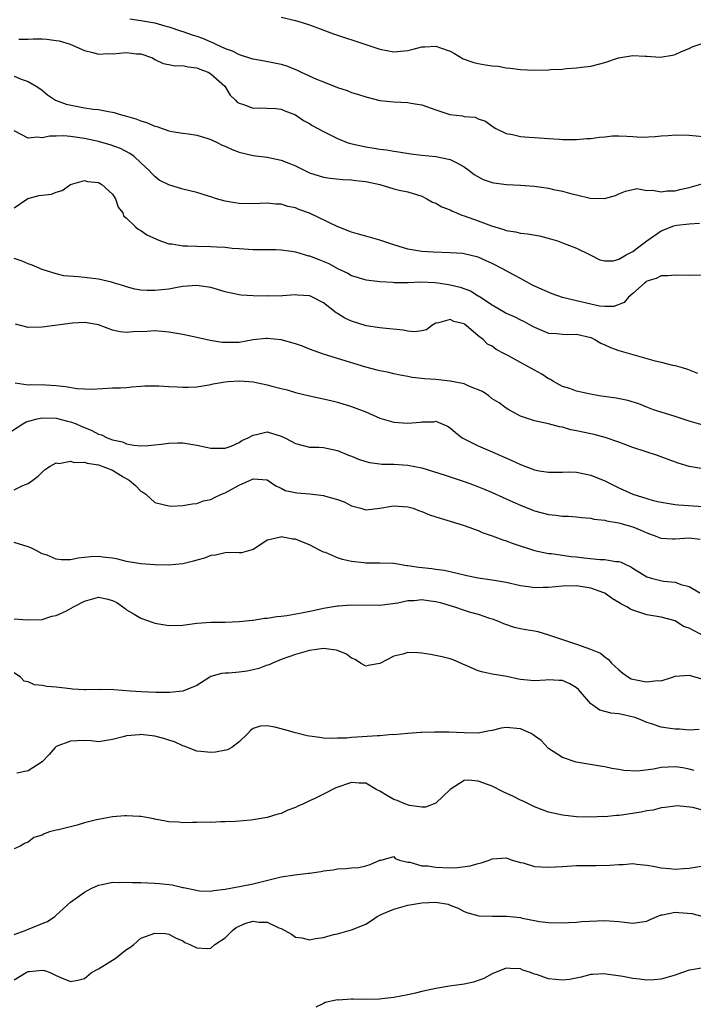
# Model space of a CAD drawing. Units: inches. Extents: x 2601000 to 2604000, y 1500000 to 1503000.
# Drawn here: x 2601584 to 2601680, y 1502382 to 1502522 of the extents above; entities that cross this region are included whole.
import ezdxf

# ---------------------------------------------------------------- set-up
doc = ezdxf.new("R2010")
doc.units = ezdxf.units.IN
doc.header["$MEASUREMENT"] = 0
doc.layers.add('LD26011500_2ft', color=70, linetype='Continuous')

msp = doc.modelspace()

# ---------------------------------------------------------------- linework, layer by layer
at = {"layer": 'LD26011500_2ft'}
for points, elevation in [([(2601621, 1502522.8), (2601623, 1502522.35), (2601623.96, 1502522.04), (2601625, 1502521.72), (2601628.43, 1502520.43), (2601633, 1502518.9), (2601635, 1502518.27), (2601637, 1502517.89), (2601637.97, 1502517.97), (2601639, 1502518.08), (2601639.73, 1502518.27), (2601641, 1502518.57), (2601641.43, 1502518.57), (2601643, 1502518.7), (2601643.51, 1502518.49), (2601645, 1502517.99), (2601645.63, 1502517.63), (2601646.87, 1502516.87), (2601648.36, 1502516.36), (2601649, 1502516.2), (2601650.05, 1502516.05), (2601651, 1502515.87), (2601651.82, 1502515.82), (2601653, 1502515.6), (2601653.57, 1502515.57), (2601655, 1502515.36), (2601657, 1502515.25), (2601659, 1502515.3), (2601659.35, 1502515.35), (2601661, 1502515.42), (2601661.51, 1502515.51), (2601663, 1502515.58), (2601663.69, 1502515.69), (2601665, 1502515.84), (2601666.13, 1502516.13), (2601667, 1502516.37), (2601668.96, 1502517.04), (2601671, 1502517.35), (2601672.76, 1502517.24), (2601673, 1502517.24), (2601674.87, 1502517.13), (2601676.62, 1502517.38), (2601677, 1502517.52), (2601677.91, 1502517.91), (2601679, 1502518.34), (2601679.43, 1502518.57), (2601681, 1502519.13)], 8578), ([(2601599.44, 1502522.56), (2601601, 1502522.35), (2601603, 1502521.99), (2601604.42, 1502521.58), (2601605, 1502521.43), (2601606.82, 1502520.82), (2601607, 1502520.77), (2601608.31, 1502520.31), (2601609, 1502520.1), (2601609.8, 1502519.8), (2601611, 1502519.28), (2601611.21, 1502519.21), (2601611.59, 1502519), (2601613, 1502518.36), (2601614.03, 1502518.03), (2601615, 1502517.51), (2601616.9, 1502516.9), (2601617, 1502516.86), (2601618.6, 1502516.6), (2601620.28, 1502516.28), (2601621, 1502516.13), (2601621.86, 1502515.86), (2601623.27, 1502515.27), (2601623.81, 1502515), (2601626.01, 1502513.99), (2601627, 1502513.59), (2601629, 1502512.83), (2601630.37, 1502512.37), (2601631, 1502512.11), (2601631.85, 1502511.85), (2601633, 1502511.46), (2601635, 1502510.98), (2601637, 1502510.78), (2601639, 1502510.69), (2601639.4, 1502510.6), (2601641, 1502510.35), (2601643, 1502509.61), (2601644.96, 1502508.96), (2601646.76, 1502508.76), (2601647, 1502508.69), (2601648.58, 1502508.58), (2601649, 1502508.37), (2601650.04, 1502508.04), (2601651, 1502507.32), (2601651.51, 1502507), (2601653, 1502506.27), (2601653.89, 1502506.11), (2601655, 1502505.83), (2601656.24, 1502505.76), (2601658.4, 1502505.6), (2601659, 1502505.57), (2601660.56, 1502505.44), (2601661, 1502505.42), (2601663, 1502505.41), (2601664.46, 1502505.54), (2601665, 1502505.58), (2601666.23, 1502505.77), (2601667, 1502505.81), (2601668.08, 1502505.92), (2601669, 1502505.93), (2601670.13, 1502505.87), (2601671, 1502505.86), (2601672.24, 1502505.76), (2601674.18, 1502505.82), (2601675, 1502505.93), (2601676, 1502506), (2601677, 1502506.09), (2601679, 1502506.03), (2601681, 1502505.85)], 8580), ([(2601583.69, 1502519.69), (2601585, 1502519.7), (2601585.71, 1502519.71), (2601587, 1502519.71), (2601587.66, 1502519.66), (2601589, 1502519.51), (2601589.42, 1502519.42), (2601590.97, 1502518.97), (2601593, 1502518.07), (2601594.21, 1502517.79), (2601595, 1502517.55), (2601596.36, 1502517.64), (2601597, 1502517.6), (2601599, 1502517.79), (2601600.39, 1502517.61), (2601601, 1502517.58), (2601602.66, 1502517), (2601603, 1502516.8), (2601604.21, 1502516.21), (2601605, 1502516.09), (2601605.9, 1502515.9), (2601607, 1502515.93), (2601607.73, 1502515.73), (2601609, 1502515.61), (2601609.41, 1502515.41), (2601610.61, 1502515), (2601611, 1502514.76), (2601612.97, 1502513), (2601613.72, 1502511.72), (2601614.48, 1502511), (2601614.74, 1502510.74), (2601615, 1502510.56), (2601615.61, 1502510.39), (2601617, 1502509.87), (2601618.1, 1502509.9), (2601619, 1502509.89), (2601620.2, 1502509.8), (2601621, 1502509.72), (2601621.48, 1502509.48), (2601623, 1502508.9), (2601624.14, 1502508.14), (2601625, 1502507.67), (2601625.41, 1502507.41), (2601627, 1502506.53), (2601629, 1502505.56), (2601630.39, 1502505), (2601630.84, 1502504.84), (2601633, 1502504.35), (2601634.2, 1502504.2), (2601635, 1502504.03), (2601635.95, 1502503.95), (2601637, 1502503.76), (2601637.68, 1502503.68), (2601639.4, 1502503.4), (2601641, 1502503.2), (2601643, 1502503.01), (2601645, 1502502.59), (2601646.07, 1502502.07), (2601647, 1502501.51), (2601647.71, 1502501), (2601648.44, 1502500.44), (2601649.72, 1502499.72), (2601651, 1502499.3), (2601651.24, 1502499.24), (2601653.02, 1502499.02), (2601655, 1502498.92), (2601657, 1502498.77), (2601659, 1502498.49), (2601659.69, 1502498.31), (2601661, 1502498.07), (2601662.33, 1502497.67), (2601663, 1502497.55), (2601664.91, 1502497.09), (2601666.97, 1502497.03), (2601668.55, 1502497.45), (2601669, 1502497.71), (2601669.93, 1502498.07), (2601671, 1502498.32), (2601671.57, 1502498.43), (2601673, 1502498.15), (2601673.77, 1502498.23), (2601675, 1502497.99), (2601675.87, 1502498.13), (2601677, 1502498.14), (2601677.69, 1502498.31), (2601679, 1502498.57), (2601681, 1502499.17)], 8582), ([(2601583, 1502514.42), (2601584.02, 1502513.98), (2601585, 1502513.64), (2601586.12, 1502513), (2601586.66, 1502512.66), (2601587, 1502512.41), (2601587.76, 1502511.76), (2601588.89, 1502511), (2601590.42, 1502510.42), (2601593, 1502509.91), (2601594.29, 1502509.71), (2601595, 1502509.66), (2601596.67, 1502509.33), (2601597, 1502509.3), (2601597.24, 1502509.24), (2601597.93, 1502509), (2601599, 1502508.74), (2601600.33, 1502508.33), (2601601, 1502508.08), (2601601.84, 1502507.84), (2601603, 1502507.32), (2601603.28, 1502507.28), (2601605, 1502506.65), (2601605.45, 1502506.55), (2601607, 1502506.3), (2601607.79, 1502506.21), (2601609, 1502506.01), (2601610.39, 1502505.61), (2601611, 1502505.4), (2601611.87, 1502505), (2601612.6, 1502504.6), (2601613, 1502504.46), (2601614, 1502504), (2601615, 1502503.61), (2601617, 1502503.14), (2601619, 1502502.92), (2601621, 1502502.49), (2601622.07, 1502502.07), (2601623, 1502501.67), (2601624.33, 1502501), (2601625, 1502500.68), (2601627, 1502500.06), (2601627.93, 1502499.93), (2601629.73, 1502499.73), (2601631, 1502499.68), (2601631.58, 1502499.58), (2601633, 1502499.43), (2601634.99, 1502499), (2601637, 1502498.4), (2601637.77, 1502498.23), (2601639, 1502497.98), (2601641, 1502497.37), (2601641.71, 1502497), (2601642.49, 1502496.49), (2601643, 1502496.35), (2601643.83, 1502495.83), (2601645, 1502495.41), (2601645.27, 1502495.27), (2601646.68, 1502494.68), (2601647, 1502494.59), (2601649, 1502493.85), (2601650.87, 1502493.13), (2601652.64, 1502492.64), (2601653, 1502492.46), (2601654.3, 1502492.3), (2601655, 1502492.1), (2601656.01, 1502492.01), (2601657.73, 1502491.73), (2601659.3, 1502491.3), (2601660.26, 1502491), (2601661, 1502490.73), (2601663, 1502489.95), (2601664.91, 1502489), (2601666.32, 1502488.32), (2601667, 1502488.15), (2601668.19, 1502488.19), (2601669, 1502488.39), (2601670.04, 1502489), (2601671, 1502489.5), (2601671.83, 1502490.17), (2601673, 1502491.02), (2601675, 1502492.44), (2601676.84, 1502493.16), (2601677.25, 1502493.25), (2601679, 1502493.44), (2601680.47, 1502493.53)], 8584), ([(2601681, 1502486.14), (2601679, 1502486.07), (2601677, 1502486.14), (2601675.97, 1502486.03), (2601675, 1502486.05), (2601674.33, 1502485.67), (2601673, 1502485.28), (2601672.85, 1502485.15), (2601672.63, 1502485), (2601671, 1502483.53), (2601670.36, 1502483), (2601669.77, 1502482.23), (2601668.3, 1502481.7), (2601667, 1502481.67), (2601666.25, 1502481.75), (2601665, 1502482.01), (2601663, 1502482.48), (2601661, 1502482.98), (2601659.5, 1502483.5), (2601658.08, 1502484.08), (2601656.73, 1502484.73), (2601655, 1502485.65), (2601654.13, 1502486.13), (2601653, 1502486.73), (2601652.56, 1502487), (2601651, 1502487.79), (2601650.15, 1502488.15), (2601649, 1502488.7), (2601647, 1502489.16), (2601646.81, 1502489.19), (2601645, 1502489.29), (2601642.62, 1502489.38), (2601641, 1502489.5), (2601639, 1502489.84), (2601637, 1502490.44), (2601635, 1502491.09), (2601633, 1502491.67), (2601631.98, 1502491.98), (2601631, 1502492.26), (2601628.95, 1502493.05), (2601625, 1502494.94), (2601623.49, 1502495.49), (2601623, 1502495.71), (2601621.91, 1502495.91), (2601621, 1502496.21), (2601620.24, 1502496.24), (2601619, 1502496.35), (2601617, 1502496.27), (2601615, 1502496.31), (2601614.41, 1502496.41), (2601613, 1502496.65), (2601611.78, 1502497), (2601611, 1502497.26), (2601610.65, 1502497.35), (2601609, 1502497.86), (2601607, 1502498.36), (2601605, 1502498.99), (2601603.65, 1502499.65), (2601603, 1502500.16), (2601602.57, 1502500.57), (2601602.21, 1502501), (2601601, 1502502.12), (2601600.08, 1502503), (2601599.44, 1502503.44), (2601598.13, 1502504.13), (2601596.65, 1502504.65), (2601595.47, 1502505), (2601595, 1502505.12), (2601593, 1502505.57), (2601591, 1502505.86), (2601590.08, 1502505.92), (2601589, 1502505.88), (2601588.09, 1502505.91), (2601587, 1502505.63), (2601586.26, 1502505.74), (2601585, 1502505.62), (2601583, 1502506.66)], 8586), ([(2601583, 1502495.71), (2601584.97, 1502497.03), (2601586.55, 1502497.45), (2601587, 1502497.49), (2601588.34, 1502497.66), (2601589, 1502497.92), (2601589.82, 1502498.18), (2601591, 1502499.02), (2601593, 1502499.61), (2601593.46, 1502499.46), (2601595, 1502499.3), (2601595.48, 1502499), (2601597, 1502497.64), (2601597.43, 1502497), (2601597.78, 1502495.78), (2601598.45, 1502495), (2601598.55, 1502494.55), (2601599, 1502494.23), (2601600.25, 1502493), (2601600.65, 1502492.65), (2601601, 1502492.48), (2601601.88, 1502491.88), (2601603.23, 1502491.23), (2601603.82, 1502491), (2601605, 1502490.61), (2601605.42, 1502490.58), (2601607, 1502490.32), (2601607.68, 1502490.32), (2601609, 1502490.26), (2601611, 1502490.23), (2601611.84, 1502490.16), (2601613, 1502490.1), (2601614.01, 1502489.99), (2601615, 1502489.9), (2601617, 1502489.77), (2601618.2, 1502489.8), (2601619, 1502489.78), (2601620.21, 1502489.79), (2601621, 1502489.75), (2601622.45, 1502489.55), (2601623, 1502489.45), (2601624.89, 1502488.89), (2601625, 1502488.87), (2601626.36, 1502488.36), (2601627.78, 1502487.78), (2601629, 1502487.1), (2601630.44, 1502486.44), (2601631, 1502486.08), (2601633, 1502485.48), (2601634.7, 1502485.3), (2601635, 1502485.24), (2601636.87, 1502485.13), (2601637.09, 1502485.09), (2601639, 1502485.09), (2601640.83, 1502485.17), (2601642.9, 1502485.1), (2601643.59, 1502485), (2601644.79, 1502484.79), (2601645, 1502484.78), (2601646.42, 1502484.42), (2601647.9, 1502483.9), (2601649, 1502483.21), (2601649.14, 1502483.14), (2601649.31, 1502483), (2601651, 1502481.92), (2601652.83, 1502480.83), (2601653, 1502480.74), (2601654.2, 1502480.2), (2601655, 1502479.77), (2601655.55, 1502479.55), (2601656.55, 1502479), (2601657, 1502478.72), (2601659, 1502477.88), (2601660.16, 1502477.84), (2601661, 1502477.74), (2601661.69, 1502477.69), (2601663, 1502477.74), (2601665, 1502477.27), (2601665.6, 1502477), (2601666.46, 1502476.46), (2601667, 1502476.24), (2601667.84, 1502475.84), (2601669, 1502475.43), (2601673.99, 1502474.01), (2601675, 1502473.79), (2601676.64, 1502473.36), (2601677, 1502473.3), (2601678.01, 1502473), (2601678.76, 1502472.76), (2601680.21, 1502472.21)], 8588), ([(2601681, 1502464.82), (2601679, 1502465.39), (2601677, 1502466.06), (2601675, 1502466.67), (2601673.95, 1502467), (2601673, 1502467.36), (2601671.83, 1502467.83), (2601670.3, 1502468.3), (2601668.64, 1502468.64), (2601666.22, 1502469), (2601664.73, 1502469.27), (2601663, 1502469.66), (2601662.02, 1502470.02), (2601661, 1502470.31), (2601659.73, 1502471), (2601659.29, 1502471.29), (2601659, 1502471.4), (2601658.05, 1502472.05), (2601657, 1502472.64), (2601655, 1502473.73), (2601653.32, 1502474.68), (2601652.66, 1502475), (2601651.56, 1502475.57), (2601651, 1502476.05), (2601650.34, 1502476.34), (2601649.69, 1502477), (2601649, 1502477.5), (2601647.31, 1502479), (2601647.11, 1502479.11), (2601647, 1502479.2), (2601645.54, 1502479.54), (2601645, 1502479.82), (2601643.35, 1502479.35), (2601643, 1502479.3), (2601642.42, 1502479), (2601641.63, 1502478.37), (2601641, 1502478.24), (2601639.94, 1502478.06), (2601639, 1502478.16), (2601638.32, 1502478.32), (2601635.42, 1502478.58), (2601635, 1502478.65), (2601633.06, 1502478.94), (2601631, 1502479.58), (2601630.03, 1502480.03), (2601629, 1502480.69), (2601628.79, 1502480.79), (2601627, 1502482.18), (2601625.43, 1502483), (2601625.13, 1502483.13), (2601625, 1502483.21), (2601623.3, 1502483.3), (2601623, 1502483.33), (2601621.19, 1502483.19), (2601621, 1502483.16), (2601619.18, 1502483.18), (2601619, 1502483.17), (2601617, 1502483.21), (2601615.3, 1502483.3), (2601615, 1502483.32), (2601613.62, 1502483.62), (2601613, 1502483.78), (2601611, 1502484.38), (2601609, 1502484.66), (2601607, 1502484.5), (2601606.41, 1502484.41), (2601605, 1502484.16), (2601603, 1502483.94), (2601601.94, 1502483.94), (2601601, 1502484), (2601600.16, 1502484.16), (2601599, 1502484.46), (2601598.6, 1502484.6), (2601597.3, 1502485), (2601597, 1502485.11), (2601596.87, 1502485.13), (2601595, 1502485.57), (2601593, 1502485.78), (2601592.1, 1502485.9), (2601590.06, 1502486.06), (2601589, 1502486.3), (2601587, 1502486.93), (2601585.56, 1502487.56), (2601585, 1502487.74), (2601584.14, 1502488.14), (2601583, 1502488.5)], 8590), ([(2601681, 1502458.62), (2601679, 1502458.92), (2601677.42, 1502459.42), (2601674.52, 1502460.52), (2601671, 1502461.64), (2601670.02, 1502462.02), (2601669, 1502462.39), (2601667.06, 1502463.06), (2601665.48, 1502463.48), (2601665, 1502463.57), (2601663, 1502464.03), (2601662.17, 1502464.17), (2601661, 1502464.53), (2601660.57, 1502464.57), (2601659, 1502465), (2601657, 1502465.41), (2601656.32, 1502465.68), (2601655, 1502466.1), (2601653.36, 1502467), (2601653, 1502467.22), (2601651.97, 1502467.97), (2601651, 1502468.58), (2601650.5, 1502469), (2601649.59, 1502469.59), (2601647.65, 1502470.35), (2601647, 1502470.67), (2601646.75, 1502470.75), (2601645, 1502471.09), (2601643, 1502471.29), (2601641.38, 1502471.38), (2601641, 1502471.46), (2601639.59, 1502471.59), (2601639, 1502471.73), (2601637.91, 1502471.91), (2601637, 1502472.1), (2601636.28, 1502472.28), (2601635, 1502472.55), (2601634.65, 1502472.65), (2601633, 1502473.08), (2601629, 1502474.31), (2601627, 1502474.9), (2601625, 1502475.62), (2601624.02, 1502476.02), (2601623, 1502476.38), (2601621, 1502476.96), (2601619, 1502477.15), (2601618.85, 1502477.15), (2601617, 1502476.94), (2601615, 1502476.58), (2601613, 1502476.54), (2601612.58, 1502476.58), (2601610.86, 1502476.86), (2601609, 1502477.29), (2601607, 1502477.69), (2601605, 1502478.04), (2601603, 1502478.2), (2601601.89, 1502478.11), (2601599.94, 1502478.06), (2601599, 1502478), (2601598.06, 1502478.06), (2601597, 1502478.32), (2601595, 1502479.07), (2601593.35, 1502479.35), (2601593, 1502479.4), (2601591.31, 1502479.31), (2601587, 1502478.74), (2601585, 1502478.71), (2601583.18, 1502479.18)], 8592), ([(2601583.17, 1502470.83), (2601585, 1502470.55), (2601585.41, 1502470.59), (2601587.46, 1502470.54), (2601589, 1502470.45), (2601590.32, 1502470.32), (2601591.99, 1502470.01), (2601594.06, 1502469.94), (2601597, 1502470.1), (2601598.14, 1502470.14), (2601599, 1502470.19), (2601599.72, 1502470.28), (2601601, 1502470.34), (2601601.6, 1502470.4), (2601603.6, 1502470.4), (2601605, 1502470.31), (2601606.26, 1502470.26), (2601607, 1502470.2), (2601607.8, 1502470.2), (2601609, 1502470.28), (2601611, 1502470.59), (2601611.33, 1502470.67), (2601613, 1502470.96), (2601613.45, 1502471), (2601615.11, 1502471.11), (2601617, 1502470.97), (2601619, 1502470.55), (2601619.65, 1502470.35), (2601621, 1502470.02), (2601621.84, 1502469.84), (2601623, 1502469.44), (2601625, 1502468.98), (2601627, 1502468.58), (2601628.25, 1502468.25), (2601629, 1502468.08), (2601631, 1502467.46), (2601631.34, 1502467.34), (2601633, 1502466.69), (2601635, 1502465.81), (2601637, 1502465.22), (2601639, 1502465.09), (2601640.75, 1502465.25), (2601641, 1502465.3), (2601642.7, 1502465.3), (2601643, 1502465.37), (2601644.65, 1502464.65), (2601645, 1502464.43), (2601645.75, 1502463.75), (2601646.73, 1502463), (2601646.9, 1502462.9), (2601647.27, 1502462.73), (2601649, 1502461.87), (2601650.98, 1502461.02), (2601653.78, 1502459.78), (2601655, 1502459.2), (2601657, 1502458.46), (2601657.69, 1502458.31), (2601659, 1502458.12), (2601659.89, 1502458.11), (2601661, 1502458.15), (2601661.84, 1502458.16), (2601663, 1502458.13), (2601664.1, 1502457.9), (2601665, 1502457.69), (2601667, 1502456.88), (2601669, 1502455.91), (2601671, 1502455), (2601673, 1502454.37), (2601673.87, 1502454.13), (2601675, 1502453.86), (2601677, 1502453.55), (2601677.5, 1502453.5), (2601681, 1502453.26)], 8594), ([(2601581, 1502462.93), (2601584.26, 1502465), (2601584.73, 1502465.27), (2601586.29, 1502465.71), (2601587, 1502465.85), (2601589, 1502465.83), (2601590.6, 1502465.4), (2601591, 1502465.31), (2601591.82, 1502465), (2601592.64, 1502464.64), (2601593, 1502464.46), (2601594.05, 1502464.05), (2601595, 1502463.53), (2601595.42, 1502463.42), (2601596.22, 1502463), (2601597, 1502462.72), (2601598.43, 1502462.43), (2601599, 1502462.16), (2601600.04, 1502461.96), (2601601, 1502461.89), (2601602.07, 1502461.93), (2601603, 1502462.01), (2601603.9, 1502462.1), (2601605, 1502462.26), (2601606.29, 1502462.29), (2601607, 1502462.3), (2601609, 1502461.98), (2601610.32, 1502461.68), (2601611, 1502461.54), (2601613, 1502461.55), (2601613.85, 1502461.85), (2601615, 1502462.37), (2601615.38, 1502462.62), (2601616.3, 1502463), (2601617, 1502463.41), (2601617.48, 1502463.48), (2601619, 1502463.86), (2601621, 1502463.26), (2601621.5, 1502463), (2601622.51, 1502462.51), (2601623, 1502462.22), (2601625, 1502461.71), (2601626.33, 1502461.67), (2601627, 1502461.62), (2601629, 1502461.23), (2601630.55, 1502460.55), (2601631, 1502460.39), (2601631.97, 1502459.97), (2601633, 1502459.64), (2601633.52, 1502459.52), (2601635, 1502459.3), (2601635.29, 1502459.29), (2601637, 1502459.25), (2601639, 1502459.14), (2601641, 1502458.75), (2601644.29, 1502457.71), (2601647, 1502456.8), (2601648.33, 1502456.33), (2601649.77, 1502455.77), (2601651, 1502455.25), (2601653.92, 1502453.92), (2601655, 1502453.45), (2601656.75, 1502452.75), (2601657, 1502452.66), (2601659, 1502452.12), (2601660.02, 1502452.02), (2601661, 1502451.88), (2601661.86, 1502451.86), (2601663, 1502451.78), (2601663.69, 1502451.69), (2601665, 1502451.6), (2601665.47, 1502451.47), (2601667, 1502451.31), (2601667.23, 1502451.23), (2601669, 1502450.95), (2601670.49, 1502450.49), (2601671, 1502450.37), (2601672.11, 1502449.89), (2601673, 1502449.53), (2601674.41, 1502449), (2601674.82, 1502448.82), (2601675, 1502448.75), (2601676.64, 1502448.64), (2601677, 1502448.64), (2601679, 1502448.79), (2601680.59, 1502448.59)], 8596), ([(2601583, 1502455.63), (2601584.23, 1502456.23), (2601585, 1502456.54), (2601585.65, 1502457), (2601586.42, 1502457.58), (2601587, 1502458.11), (2601587.44, 1502458.56), (2601588.15, 1502459), (2601589, 1502459.45), (2601589.36, 1502459.36), (2601591, 1502459.69), (2601591.52, 1502459.52), (2601593, 1502459.55), (2601593.41, 1502459.41), (2601595, 1502459.18), (2601597, 1502458.41), (2601598.51, 1502457.49), (2601599.37, 1502457), (2601600.24, 1502456.24), (2601601, 1502455.42), (2601601.3, 1502455.3), (2601601.72, 1502455), (2601603, 1502453.82), (2601605, 1502453.34), (2601605.32, 1502453.32), (2601607, 1502453.38), (2601608.36, 1502453.64), (2601609, 1502453.66), (2601609.95, 1502454.05), (2601611, 1502454.23), (2601611.49, 1502454.51), (2601612.51, 1502455), (2601613, 1502455.2), (2601615, 1502456.29), (2601616.88, 1502457.12), (2601617, 1502457.19), (2601619, 1502457.03), (2601620.21, 1502456.21), (2601621, 1502455.85), (2601621.55, 1502455.55), (2601623.2, 1502455.2), (2601625.04, 1502455.04), (2601627, 1502454.8), (2601627.3, 1502454.7), (2601629, 1502454.25), (2601629.94, 1502453.94), (2601631, 1502453.36), (2601632.31, 1502453), (2601633, 1502452.78), (2601635, 1502453.03), (2601636.69, 1502453.31), (2601637, 1502453.33), (2601639, 1502453.21), (2601639.74, 1502453), (2601640.66, 1502452.66), (2601641, 1502452.55), (2601642.09, 1502452.09), (2601643.58, 1502451.58), (2601645, 1502451.18), (2601647, 1502450.56), (2601647.68, 1502450.32), (2601649, 1502449.82), (2601649.57, 1502449.57), (2601651, 1502449.1), (2601652.5, 1502448.5), (2601653, 1502448.38), (2601653.98, 1502447.98), (2601657, 1502447), (2601659, 1502446.58), (2601659.43, 1502446.57), (2601662.17, 1502446.17), (2601663, 1502446.11), (2601664.03, 1502445.97), (2601666.29, 1502445.71), (2601667, 1502445.72), (2601668.57, 1502445.43), (2601669, 1502445.44), (2601669.34, 1502445.34), (2601669.98, 1502445), (2601670.7, 1502444.7), (2601671, 1502444.47), (2601673, 1502443.24), (2601673.81, 1502443), (2601675.35, 1502442.66), (2601677, 1502442.51), (2601677.84, 1502442.16), (2601679, 1502441.87), (2601680.53, 1502441)], 8598), ([(2601681.16, 1502434.84), (2601679, 1502435.96), (2601678.2, 1502436.2), (2601677, 1502436.99), (2601675, 1502437.53), (2601673, 1502437.87), (2601671.71, 1502438.29), (2601671, 1502438.5), (2601670.65, 1502438.65), (2601670.12, 1502439), (2601669.37, 1502439.37), (2601669, 1502439.63), (2601668.11, 1502440.11), (2601667, 1502440.93), (2601666.86, 1502441), (2601665, 1502441.64), (2601663, 1502441.97), (2601661, 1502441.94), (2601659, 1502441.72), (2601658.26, 1502441.74), (2601657, 1502441.68), (2601656.17, 1502441.83), (2601655, 1502442), (2601653, 1502442.46), (2601651.26, 1502442.74), (2601651, 1502442.8), (2601649, 1502443.07), (2601647.4, 1502443.4), (2601645.8, 1502443.8), (2601644.17, 1502444.17), (2601643, 1502444.29), (2601642.39, 1502444.39), (2601640.57, 1502444.57), (2601639, 1502444.83), (2601638.84, 1502444.84), (2601637, 1502445.14), (2601635, 1502445.21), (2601633, 1502445.22), (2601632.74, 1502445.26), (2601631, 1502445.44), (2601629.7, 1502445.7), (2601629, 1502445.97), (2601627.3, 1502446.7), (2601627, 1502446.78), (2601626.55, 1502447), (2601625, 1502447.81), (2601624.16, 1502448.16), (2601623, 1502448.59), (2601622.62, 1502448.62), (2601621, 1502448.95), (2601620.91, 1502448.91), (2601619, 1502448.46), (2601617.37, 1502447.37), (2601617, 1502447.14), (2601615.33, 1502446.67), (2601615, 1502446.67), (2601614.71, 1502446.71), (2601613, 1502446.68), (2601611.64, 1502446.36), (2601611, 1502446.3), (2601610.09, 1502445.91), (2601609, 1502445.63), (2601608.53, 1502445.47), (2601607, 1502445.11), (2601605, 1502444.92), (2601603, 1502444.96), (2601601, 1502445.12), (2601599, 1502445.45), (2601597.76, 1502445.76), (2601597, 1502445.91), (2601595.98, 1502446.02), (2601595, 1502446.15), (2601593.92, 1502446.08), (2601592.11, 1502445.89), (2601591, 1502445.66), (2601589.69, 1502445.69), (2601589, 1502445.77), (2601587.68, 1502446.32), (2601587, 1502446.53), (2601586.15, 1502447), (2601585.37, 1502447.37), (2601585, 1502447.53), (2601583, 1502448.12)], 8600), ([(2601583, 1502437.3), (2601584.86, 1502437.14), (2601587, 1502437.18), (2601588.35, 1502437.65), (2601589, 1502437.76), (2601590.43, 1502438.43), (2601591.44, 1502439), (2601593, 1502439.82), (2601595, 1502440.37), (2601596.15, 1502440.15), (2601597, 1502439.87), (2601597.59, 1502439.59), (2601598.77, 1502438.77), (2601599, 1502438.59), (2601600.07, 1502437.93), (2601601, 1502437.39), (2601602.77, 1502436.77), (2601603, 1502436.67), (2601604.45, 1502436.45), (2601605, 1502436.34), (2601607, 1502436.4), (2601609, 1502436.65), (2601611, 1502436.81), (2601613, 1502436.82), (2601615, 1502436.89), (2601616.9, 1502437.1), (2601617, 1502437.1), (2601618.63, 1502437.37), (2601619, 1502437.37), (2601620.37, 1502437.63), (2601621, 1502437.67), (2601621.77, 1502437.77), (2601623.86, 1502438.14), (2601625.53, 1502438.47), (2601627, 1502438.8), (2601629, 1502439.14), (2601629.14, 1502439.14), (2601631, 1502439.27), (2601635, 1502439.25), (2601637.55, 1502439.55), (2601639, 1502439.88), (2601639.9, 1502439.9), (2601641, 1502440.03), (2601641.89, 1502439.89), (2601643, 1502439.75), (2601643.6, 1502439.6), (2601645.62, 1502439), (2601647, 1502438.51), (2601647.71, 1502438.29), (2601649, 1502437.93), (2601650.61, 1502437.39), (2601651, 1502437.28), (2601651.77, 1502437), (2601652.61, 1502436.61), (2601654.1, 1502436.1), (2601655, 1502435.91), (2601655.77, 1502435.77), (2601657, 1502435.56), (2601657.49, 1502435.49), (2601659.01, 1502435.01), (2601661.99, 1502434.01), (2601663, 1502433.69), (2601664.98, 1502432.98), (2601666.4, 1502432.4), (2601667, 1502431.89), (2601667.53, 1502431.53), (2601667.98, 1502431), (2601669, 1502430.03), (2601669.55, 1502429.55), (2601670.39, 1502429), (2601670.78, 1502428.78), (2601671, 1502428.72), (2601672.41, 1502428.41), (2601673, 1502428.31), (2601674.5, 1502428.5), (2601675, 1502428.49), (2601676.65, 1502429), (2601677, 1502429.13), (2601679, 1502429.3), (2601680.75, 1502428.75)], 8602), ([(2601680.44, 1502421.56), (2601679, 1502421.47), (2601677.61, 1502421.61), (2601677, 1502421.61), (2601676.28, 1502421.72), (2601675, 1502421.88), (2601673.65, 1502422.35), (2601673, 1502422.53), (2601672.02, 1502423), (2601671.28, 1502423.28), (2601669.66, 1502423.66), (2601669, 1502423.77), (2601667.9, 1502423.9), (2601667, 1502424.11), (2601666.31, 1502424.31), (2601665.29, 1502425), (2601665, 1502425.22), (2601663.25, 1502427.25), (2601663, 1502427.46), (2601662.05, 1502428.05), (2601661, 1502428.52), (2601660.53, 1502428.53), (2601659, 1502428.64), (2601658.57, 1502428.57), (2601657, 1502428.47), (2601656.51, 1502428.51), (2601655, 1502428.65), (2601654.72, 1502428.72), (2601653.08, 1502429.08), (2601651, 1502429.42), (2601649.69, 1502429.69), (2601649, 1502429.9), (2601647.37, 1502430.63), (2601646.84, 1502430.84), (2601645.44, 1502431.44), (2601645, 1502431.6), (2601643.88, 1502431.88), (2601642.23, 1502432.23), (2601641, 1502432.42), (2601640.46, 1502432.46), (2601639, 1502432.5), (2601638.28, 1502432.28), (2601637, 1502431.99), (2601635, 1502430.95), (2601633.34, 1502430.66), (2601633, 1502430.54), (2601632.24, 1502431), (2601631.5, 1502431.5), (2601631, 1502431.68), (2601630.27, 1502432.27), (2601629, 1502432.77), (2601628.82, 1502432.82), (2601627, 1502433.05), (2601625, 1502432.79), (2601623, 1502432.2), (2601621, 1502431.5), (2601619.74, 1502431), (2601619.25, 1502430.75), (2601619, 1502430.69), (2601617.79, 1502430.21), (2601617, 1502430.02), (2601616.14, 1502429.86), (2601615, 1502429.69), (2601613.55, 1502429.55), (2601613, 1502429.55), (2601612.49, 1502429.51), (2601611, 1502429.08), (2601610.84, 1502429), (2601609, 1502427.82), (2601607, 1502427), (2601605.16, 1502426.84), (2601603.16, 1502426.84), (2601601.09, 1502426.91), (2601599.56, 1502427), (2601597.18, 1502427.18), (2601597, 1502427.23), (2601595.22, 1502427.22), (2601595, 1502427.26), (2601593.18, 1502427.18), (2601593, 1502427.19), (2601591.31, 1502427.31), (2601591, 1502427.32), (2601589, 1502427.57), (2601587.67, 1502427.67), (2601587, 1502427.82), (2601585.92, 1502427.92), (2601585, 1502428.32), (2601584.43, 1502428.43), (2601583.91, 1502429), (2601583, 1502429.63)], 8604), ([(2601679.74, 1502415.74), (2601679, 1502415.94), (2601678.09, 1502416.09), (2601677, 1502416.25), (2601675, 1502416.14), (2601673.94, 1502415.94), (2601671.66, 1502415.66), (2601669.71, 1502415.71), (2601669, 1502415.86), (2601668, 1502416), (2601667, 1502416.24), (2601666.34, 1502416.34), (2601662.93, 1502416.93), (2601661, 1502417.56), (2601659, 1502418.84), (2601657.98, 1502419.98), (2601657, 1502420.68), (2601656.82, 1502420.82), (2601656.52, 1502421), (2601655, 1502421.66), (2601653, 1502421.83), (2601652.25, 1502421.74), (2601651, 1502421.43), (2601650.62, 1502421.38), (2601649, 1502421.06), (2601647, 1502421.08), (2601644.81, 1502421.19), (2601643, 1502421.19), (2601642.8, 1502421.2), (2601641, 1502421.13), (2601640.86, 1502421.14), (2601639, 1502421.01), (2601637, 1502420.81), (2601636.83, 1502420.83), (2601635, 1502420.64), (2601634.67, 1502420.67), (2601632.51, 1502420.51), (2601631, 1502420.44), (2601630.34, 1502420.34), (2601629, 1502420.32), (2601628.28, 1502420.28), (2601627, 1502420.35), (2601626.41, 1502420.41), (2601624.68, 1502420.68), (2601623, 1502421.08), (2601621.49, 1502421.49), (2601621, 1502421.66), (2601620.09, 1502421.91), (2601619, 1502422.08), (2601617.98, 1502422.02), (2601617, 1502421.68), (2601616.6, 1502421.4), (2601616.22, 1502421), (2601615, 1502419.82), (2601613.96, 1502419), (2601613.33, 1502418.67), (2601611.65, 1502418.35), (2601611, 1502418.27), (2601609.56, 1502418.44), (2601609, 1502418.46), (2601607.2, 1502419.2), (2601607, 1502419.26), (2601605.79, 1502419.79), (2601605, 1502420.06), (2601604.28, 1502420.28), (2601603, 1502420.59), (2601601, 1502420.84), (2601600.81, 1502420.81), (2601599, 1502420.67), (2601598.5, 1502420.5), (2601597, 1502420.12), (2601595, 1502419.82), (2601593.95, 1502419.95), (2601593, 1502419.98), (2601591.96, 1502419.96), (2601591, 1502419.92), (2601589, 1502419.12), (2601588.84, 1502419), (2601587.98, 1502418.02), (2601587, 1502416.95), (2601585, 1502415.67), (2601583.37, 1502415.37)], 8606), ([(2601682.29, 1502409.71), (2601679.55, 1502410.45), (2601677.31, 1502410.69), (2601677, 1502410.68), (2601675.53, 1502410.47), (2601675, 1502410.43), (2601673.9, 1502410.1), (2601673, 1502410.01), (2601672.19, 1502409.81), (2601669.38, 1502409.38), (2601669, 1502409.33), (2601668.67, 1502409.33), (2601667, 1502409.16), (2601666.83, 1502409.17), (2601665, 1502409.11), (2601663, 1502409.16), (2601661, 1502409.36), (2601659, 1502409.82), (2601657, 1502410.57), (2601655.38, 1502411.38), (2601655, 1502411.52), (2601654.04, 1502412.04), (2601652.66, 1502412.66), (2601651, 1502413.52), (2601649, 1502414.21), (2601647.64, 1502414.36), (2601647, 1502414.3), (2601645, 1502413.02), (2601643, 1502411.07), (2601641.5, 1502410.5), (2601641, 1502410.52), (2601639.22, 1502410.78), (2601638.58, 1502411), (2601637.47, 1502411.47), (2601637, 1502411.62), (2601636.12, 1502412.12), (2601635, 1502412.78), (2601634.59, 1502413), (2601633, 1502413.93), (2601632.07, 1502413.93), (2601631, 1502414.03), (2601628.75, 1502413.25), (2601627, 1502412.37), (2601625.69, 1502411.69), (2601625, 1502411.4), (2601624.16, 1502411), (2601623.34, 1502410.66), (2601623, 1502410.45), (2601621.92, 1502410.08), (2601621, 1502409.63), (2601620.49, 1502409.51), (2601619, 1502409.04), (2601617, 1502408.74), (2601616.68, 1502408.68), (2601614.5, 1502408.5), (2601613, 1502408.43), (2601612.42, 1502408.42), (2601611, 1502408.36), (2601610.37, 1502408.37), (2601609, 1502408.33), (2601608.35, 1502408.35), (2601607, 1502408.3), (2601606.38, 1502408.38), (2601605, 1502408.43), (2601604.55, 1502408.55), (2601603, 1502408.82), (2601602.86, 1502408.86), (2601601, 1502409.21), (2601600.8, 1502409.2), (2601599, 1502409.31), (2601598.73, 1502409.27), (2601597, 1502409.15), (2601595, 1502408.79), (2601594.7, 1502408.7), (2601593, 1502408.27), (2601591.96, 1502407.96), (2601591, 1502407.73), (2601589.3, 1502407.3), (2601589, 1502407.25), (2601588.03, 1502407), (2601587.26, 1502406.74), (2601587, 1502406.56), (2601585.81, 1502406.19), (2601585, 1502405.56), (2601584.58, 1502405.42), (2601583.84, 1502405), (2601583, 1502404.59)], 8608), ([(2601583, 1502392.44), (2601584.59, 1502393), (2601585, 1502393.18), (2601586.31, 1502393.69), (2601587, 1502394), (2601587.73, 1502394.27), (2601588.8, 1502395), (2601589, 1502395.16), (2601591, 1502397), (2601593, 1502398.42), (2601593.36, 1502398.64), (2601594.03, 1502399), (2601595, 1502399.42), (2601595.52, 1502399.52), (2601597, 1502399.85), (2601597.83, 1502399.83), (2601599, 1502399.88), (2601599.83, 1502399.83), (2601601, 1502399.81), (2601603, 1502399.73), (2601603.68, 1502399.68), (2601605.47, 1502399.47), (2601607, 1502399.11), (2601607.1, 1502399.1), (2601607.55, 1502399), (2601609.35, 1502398.65), (2601611, 1502398.58), (2601611.34, 1502398.66), (2601613, 1502398.86), (2601615.27, 1502399.27), (2601617, 1502399.61), (2601621, 1502400.62), (2601622.91, 1502400.91), (2601624.88, 1502401.12), (2601625, 1502401.16), (2601626.63, 1502401.37), (2601627, 1502401.47), (2601628.39, 1502401.61), (2601629, 1502401.75), (2601630.22, 1502401.78), (2601631, 1502401.88), (2601632.04, 1502401.96), (2601633, 1502402.16), (2601633.64, 1502402.36), (2601635.03, 1502402.97), (2601635.2, 1502403), (2601637, 1502403.5), (2601637.2, 1502403.2), (2601637.8, 1502403), (2601639, 1502402.7), (2601639.3, 1502402.7), (2601641, 1502402.19), (2601641.82, 1502402.18), (2601643, 1502401.98), (2601645, 1502401.92), (2601646.06, 1502401.93), (2601647.84, 1502402.16), (2601649, 1502402.52), (2601649.41, 1502402.59), (2601650.55, 1502403), (2601651, 1502403.18), (2601653, 1502403.31), (2601653.2, 1502403.2), (2601653.83, 1502403), (2601655, 1502402.67), (2601655.41, 1502402.59), (2601657, 1502402.11), (2601657.94, 1502402.06), (2601659, 1502401.97), (2601659.98, 1502402.02), (2601661, 1502402.11), (2601663, 1502402.22), (2601665.78, 1502402.22), (2601667.74, 1502402.26), (2601669, 1502402.38), (2601669.62, 1502402.38), (2601671, 1502402.49), (2601671.56, 1502402.44), (2601673, 1502402.27), (2601673.87, 1502402.13), (2601675, 1502401.91), (2601676.22, 1502401.78), (2601677, 1502401.73), (2601678.22, 1502401.78), (2601679, 1502401.86), (2601681, 1502402.17)], 8610), ([(2601583, 1502385.99), (2601584.72, 1502387), (2601585, 1502387.14), (2601585.17, 1502387.17), (2601587, 1502387.34), (2601587.31, 1502387.31), (2601588.13, 1502387), (2601589, 1502386.61), (2601589.75, 1502386.25), (2601591, 1502385.74), (2601592.08, 1502385.92), (2601593, 1502386.16), (2601594, 1502387), (2601595, 1502387.54), (2601597, 1502388.76), (2601597.35, 1502389), (2601599, 1502390.29), (2601599.44, 1502390.56), (2601600.01, 1502391), (2601601, 1502391.9), (2601603, 1502392.63), (2601604.55, 1502392.55), (2601605, 1502392.47), (2601605.97, 1502391.97), (2601607, 1502391.51), (2601607.3, 1502391.3), (2601608.01, 1502391), (2601609, 1502390.51), (2601610.44, 1502390.44), (2601611, 1502390.47), (2601611.54, 1502391), (2601613, 1502391.97), (2601614.04, 1502393), (2601614.56, 1502393.44), (2601615.96, 1502394.04), (2601617, 1502394.31), (2601617.81, 1502394.19), (2601619, 1502394.18), (2601620.63, 1502393.37), (2601621, 1502393.27), (2601622.47, 1502392.47), (2601623, 1502392.06), (2601623.94, 1502391.94), (2601625, 1502391.68), (2601625.85, 1502391.85), (2601627, 1502392), (2601628.41, 1502392.41), (2601629, 1502392.54), (2601630.65, 1502393), (2601631, 1502393.08), (2601633, 1502393.87), (2601633.68, 1502394.32), (2601634.62, 1502395), (2601635, 1502395.18), (2601635.29, 1502395.29), (2601637, 1502396.04), (2601639, 1502396.57), (2601641, 1502396.93), (2601643, 1502397.02), (2601644.72, 1502396.72), (2601645, 1502396.59), (2601646.16, 1502396.16), (2601647, 1502395.69), (2601647.52, 1502395.52), (2601649.08, 1502395.08), (2601651.05, 1502395.05), (2601653.05, 1502395.05), (2601655, 1502394.82), (2601655.25, 1502394.75), (2601657, 1502394.43), (2601657.73, 1502394.27), (2601659, 1502394.12), (2601661, 1502394.07), (2601661.85, 1502394.15), (2601663, 1502394.17), (2601663.76, 1502394.25), (2601667, 1502394.42), (2601667.64, 1502394.36), (2601669, 1502394.29), (2601669.83, 1502394.17), (2601671, 1502394.04), (2601673, 1502394.32), (2601673.44, 1502394.56), (2601674.46, 1502395), (2601675, 1502395.2), (2601675.21, 1502395.21), (2601677, 1502395.6), (2601677.54, 1502395.54), (2601679.4, 1502395.4), (2601681.02, 1502394.98)], 8612), ([(2601681, 1502387.7), (2601679.38, 1502387.38), (2601679, 1502387.37), (2601677.24, 1502386.76), (2601677, 1502386.64), (2601675, 1502386.05), (2601674.02, 1502385.98), (2601673, 1502385.93), (2601671.94, 1502386.06), (2601671, 1502386.15), (2601669.57, 1502386.43), (2601667.2, 1502386.8), (2601667, 1502386.81), (2601665.25, 1502386.75), (2601665, 1502386.73), (2601663.63, 1502386.37), (2601661.98, 1502386.02), (2601661, 1502385.93), (2601659, 1502386.14), (2601657.27, 1502386.73), (2601657, 1502386.8), (2601656.46, 1502387), (2601655.36, 1502387.36), (2601655, 1502387.52), (2601653.57, 1502387.57), (2601653, 1502387.62), (2601651, 1502386.82), (2601649.82, 1502386.18), (2601649, 1502385.87), (2601648.33, 1502385.67), (2601647, 1502385.38), (2601644.9, 1502385.1), (2601643, 1502384.77), (2601641, 1502384.32), (2601640.07, 1502384.07), (2601639, 1502383.84), (2601637, 1502383.48), (2601635.29, 1502383.29), (2601635, 1502383.24), (2601633, 1502383.18), (2601631.21, 1502383.21), (2601631, 1502383.23), (2601629.11, 1502383.11), (2601629, 1502383.12), (2601627.23, 1502382.77), (2601627, 1502382.61), (2601625.89, 1502382.11)], 8614)]:
    msp.add_lwpolyline(points, dxfattribs=dict(at, elevation=elevation))

doc.saveas('drawing.dxf')
